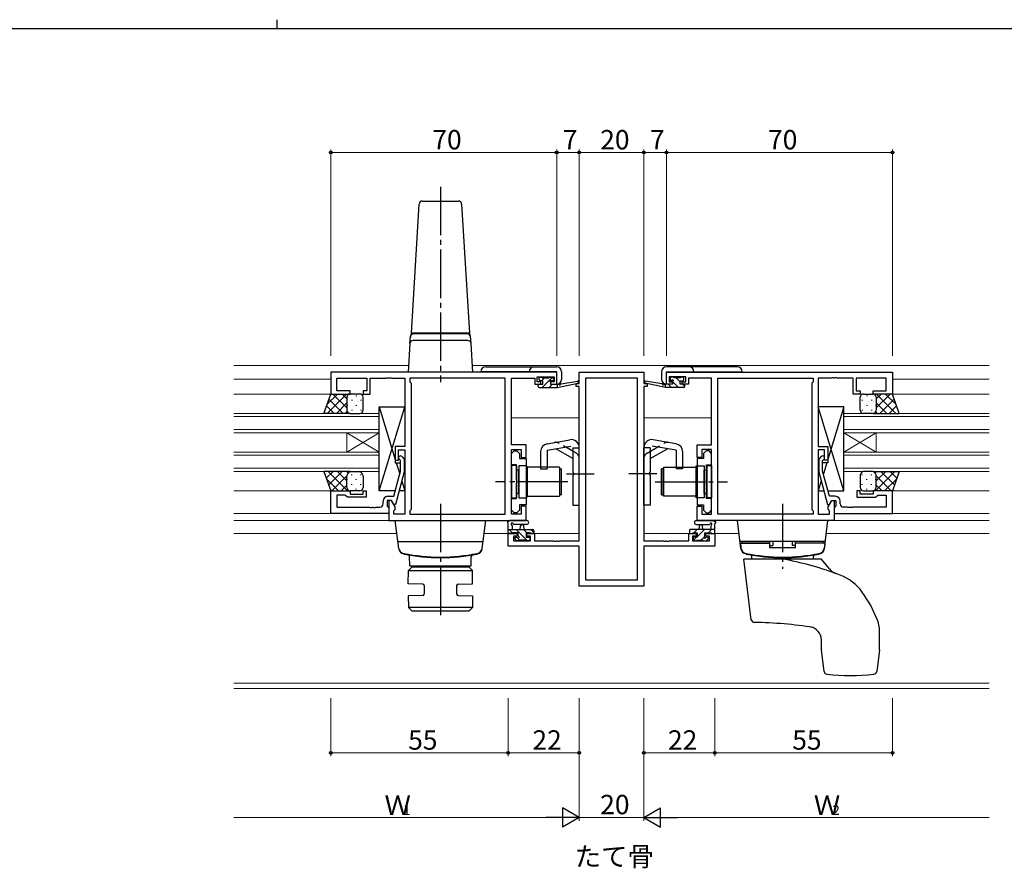
# Model space of a CAD drawing. Extents: x 0 to 793, y 0 to 564.
# Drawn here: x 308 to 613, y 301 to 564 of the extents above; entities that cross this region are included whole.
import ezdxf

# ---------------------------------------------------------------- set-up
doc = ezdxf.new("R2010")
doc.units = 0
for name, pattern in [('YCENTER_1', [13, 10, -1, 1, -1]), ('YDIVIDE_1', [15, 10, -1, 1, -1, 1, -1]), ('YHIDDEN_1', [4, 3, -1])]:
    doc.linetypes.add(name, pattern=pattern)
doc.layers.get('0').update_dxf_attribs({"linetype": 'CONTINUOUS'})
doc.layers.add('USER1', color=3, linetype='CONTINUOUS')
doc.layers.add('YKK_ZWAK', color=7, linetype='CONTINUOUS')
for name, color, linetype, lineweight in [('YKK_11', 7, 'CONTINUOUS', 30), ('YKK_12', 2, 'CONTINUOUS', 13), ('YKK_13', 4, 'CONTINUOUS', 30), ('YKK_D', 6, 'CONTINUOUS', 13)]:
    doc.layers.add(name, color=color, linetype=linetype, lineweight=lineweight)
doc.styles.get("Standard").update_dxf_attribs({"font": 'ROMANS.SHX', "bigfont": 'EXTFONT.SHX'})

# ---------------------------------------------------------------- blocks, each defined once
blk = doc.blocks.new('A201')
at = {"layer": 'YKK_ZWAK', "color": 8, "linetype": 'Continuous'}
blk.add_line((296.01, 412), (296.01, 410), dxfattribs=at)
at = {"layer": 'YKK_ZWAK', "color": 254, "linetype": 'Continuous'}
blk.add_line((571, 410), (21, 410), dxfattribs=at)

msp = doc.modelspace()

# ---------------------------------------------------------------- linework, layer by layer
at = {"color": 0, "linetype": 'ByBlock', "lineweight": -2, "ltscale": 1.5}
msp.add_line((578.53, 454.72), (578.53, 448.72), dxfattribs=at)
at = {"layer": 'YKK_11', "linetype": 'ByBlock', "lineweight": -2, "ltscale": 0.5}
for p, q in [((474.53, 455.02), (404.53, 455.02)), ((404.53, 455.02), (404.53, 448.22)), ((474.53, 451.22), (474.53, 455.02)), ((481.53, 451.52), (481.53, 455.02)), ((481.53, 455.02), (501.53, 455.02)), ((501.53, 455.02), (501.53, 451.52)), ((508.53, 455.02), (578.53, 455.02)), ((508.53, 451.22), (508.53, 455.02)), ((578.53, 455.02), (578.53, 448.22)), ((406.46, 449.22), (406.46, 453.09)), ((406.46, 453.09), (415.73, 453.09)), ((415.73, 453.09), (415.73, 449.22)), ((416.73, 448.22), (416.73, 453.09)), ((416.73, 453.09), (421.57, 453.09)), ((421.57, 453.09), (421.75, 453.21)), ((421.75, 453.21), (422.3, 453.21)), ((422.3, 453.21), (422.49, 453.09)), ((422.49, 453.09), (422.57, 453.09)), ((422.57, 453.09), (422.75, 453.21)), ((422.75, 453.21), (423.3, 453.21)), ((423.3, 453.21), (423.49, 453.09)), ((423.49, 453.09), (427.53, 453.09)), ((427.53, 453.09), (427.53, 431.92)), ((458.6, 453.09), (429.03, 453.09)), ((429.03, 453.09), (429.03, 452.02)), ((429.03, 452.02), (429.46, 451.59)), ((429.46, 451.59), (429.46, 412.45)), ((458.6, 410.95), (458.6, 453.09)), ((458.6, 410.95), (458.6, 453.09)), ((460.53, 432.52), (460.53, 453.09)), ((460.53, 453.09), (467.73, 453.09)), ((467.73, 453.09), (467.73, 452.29)), ((467.73, 452.29), (467.73, 451.22)), ((468.53, 452.02), (468.53, 453.52)), ((468.53, 453.52), (473.73, 453.52)), ((469.63, 452.02), (468.53, 452.02)), ((469.63, 451.22), (469.63, 452.02)), ((473.73, 452.02), (472.63, 452.02)), ((472.63, 452.02), (472.63, 451.22)), ((473.73, 453.52), (473.73, 452.02)), ((480.53, 450.52), (480.53, 451.52)), ((480.53, 451.52), (481.53, 451.52)), ((499.6, 453.09), (483.46, 453.09)), ((483.46, 453.09), (483.46, 390.65)), ((499.6, 390.65), (499.6, 453.09)), ((499.6, 390.65), (499.6, 453.09)), ((501.53, 451.52), (502.53, 451.52)), ((502.53, 451.52), (502.53, 450.52)), ((514.53, 453.52), (509.33, 453.52)), ((509.33, 453.52), (509.33, 452.02)), ((509.33, 452.02), (510.43, 452.02)), ((510.43, 452.02), (510.43, 451.22)), ((513.43, 451.22), (513.43, 452.02)), ((513.43, 452.02), (514.53, 452.02)), ((514.53, 452.02), (514.53, 453.52)), ((522.53, 453.09), (515.33, 453.09)), ((515.33, 453.09), (515.33, 452.29)), ((515.33, 452.29), (515.33, 451.22)), ((522.53, 432.52), (522.53, 453.09)), ((524.46, 410.95), (524.46, 453.09)), ((524.46, 410.95), (524.46, 453.09)), ((524.46, 453.09), (554.03, 453.09)), ((554.03, 452.02), (553.6, 451.59)), ((553.6, 451.59), (553.6, 412.45)), ((554.03, 453.09), (554.03, 452.02)), ((559.57, 453.09), (555.53, 453.09)), ((555.53, 453.09), (555.53, 431.92)), ((559.75, 453.21), (559.57, 453.09)), ((560.3, 453.21), (559.75, 453.21)), ((560.49, 453.09), (560.3, 453.21)), ((560.57, 453.09), (560.49, 453.09)), ((560.75, 453.21), (560.57, 453.09)), ((561.3, 453.21), (560.75, 453.21)), ((561.49, 453.09), (561.3, 453.21)), ((566.33, 453.09), (561.49, 453.09)), ((566.33, 448.22), (566.33, 453.09)), ((576.6, 453.09), (567.33, 453.09)), ((567.33, 453.09), (567.33, 449.22)), ((576.6, 449.22), (576.6, 453.09)), ((410.53, 449.22), (406.46, 449.22)), ((410.53, 448.22), (410.53, 449.22)), ((415.73, 449.22), (414.53, 449.22)), ((414.53, 449.22), (414.53, 448.22)), ((467.73, 451.22), (469.63, 451.22)), ((472.63, 451.22), (474.53, 451.22)), ((481.53, 450.52), (480.53, 450.52)), ((481.53, 402.75), (481.53, 450.52)), ((501.53, 450.52), (501.53, 402.75)), ((502.53, 450.52), (501.53, 450.52)), ((510.43, 451.22), (508.53, 451.22)), ((515.33, 451.22), (513.43, 451.22)), ((567.33, 449.22), (568.53, 449.22)), ((568.53, 449.22), (568.53, 448.22)), ((572.53, 448.22), (572.53, 449.22)), ((572.53, 449.22), (576.6, 449.22)), ((404.53, 448.22), (410.53, 448.22)), ((414.53, 448.22), (416.73, 448.22)), ((568.53, 448.22), (566.33, 448.22)), ((578.53, 448.22), (572.53, 448.22)), ((427.53, 431.92), (424.53, 431.92)), ((424.53, 431.92), (424.53, 427.72)), ((425.53, 427.72), (425.53, 430.92)), ((425.53, 430.92), (427.53, 430.92)), ((427.53, 430.92), (427.53, 410.95)), ((465.03, 432.52), (460.53, 432.52)), ((460.53, 410.95), (460.53, 431.02)), ((460.53, 431.02), (463.53, 431.02)), ((460.53, 429.83), (461.33, 430.63)), ((461.33, 430.63), (462.23, 430.63)), ((462.23, 430.63), (463.03, 429.83)), ((463.53, 431.02), (463.53, 428.52)), ((465.03, 428.52), (465.03, 432.52)), ((518.03, 428.52), (518.03, 432.52)), ((518.03, 432.52), (522.53, 432.52)), ((522.53, 431.02), (519.53, 431.02)), ((519.53, 431.02), (519.53, 428.52)), ((520.83, 430.63), (520.03, 429.83)), ((521.73, 430.63), (520.83, 430.63)), ((522.53, 429.83), (521.73, 430.63)), ((522.53, 410.95), (522.53, 431.02)), ((555.53, 431.92), (558.53, 431.92)), ((557.53, 430.92), (555.53, 430.92)), ((555.53, 430.92), (555.53, 410.95)), ((557.53, 427.72), (557.53, 430.92)), ((558.53, 431.92), (558.53, 427.72)), ((424.53, 427.72), (425.53, 427.72)), ((426.13, 427.58), (425.7, 428)), ((426.13, 424.29), (426.13, 427.58)), ((426.55, 428.85), (427.33, 428.07)), ((427.33, 428.07), (427.33, 424.13)), ((460.53, 426.23), (460.53, 429.83)), ((463.03, 429.83), (463.03, 428.2)), ((463.03, 428.2), (465.03, 428.2)), ((463.53, 428.52), (465.03, 428.52)), ((465.03, 428.2), (465.03, 413.85)), ((519.53, 428.52), (518.03, 428.52)), ((518.03, 428.2), (518.03, 413.85)), ((520.03, 428.2), (518.03, 428.2)), ((520.03, 429.83), (520.03, 428.2)), ((522.53, 426.23), (522.53, 429.83)), ((556.5, 428.85), (555.73, 428.07)), ((555.73, 428.07), (555.73, 424.13)), ((556.93, 427.58), (557.35, 428)), ((556.93, 424.29), (556.93, 427.58)), ((558.53, 427.72), (557.53, 427.72)), ((424.05, 416.52), (426.13, 424.29)), ((427.33, 424.13), (424.62, 414.02)), ((462.13, 426.23), (460.53, 426.23)), ((462.13, 421.48), (462.13, 426.23)), ((520.93, 421.48), (520.93, 426.23)), ((520.93, 426.23), (522.53, 426.23)), ((555.73, 424.13), (558.44, 414.02)), ((559.01, 416.52), (556.93, 424.29)), ((462.25, 421.3), (462.13, 421.48)), ((462.25, 420.75), (462.25, 421.3)), ((520.81, 421.3), (520.93, 421.48)), ((520.81, 420.75), (520.81, 421.3)), ((404.53, 411.22), (404.53, 418.22)), ((404.53, 418.22), (410.53, 418.22)), ((410.53, 418.22), (410.53, 417.22)), ((414.53, 417.22), (414.53, 418.22)), ((414.53, 418.22), (415.53, 418.22)), ((415.53, 418.22), (415.53, 416.22)), ((462.13, 420.57), (462.25, 420.75)), ((462.13, 415.83), (462.13, 420.57)), ((520.93, 420.57), (520.81, 420.75)), ((520.93, 415.83), (520.93, 420.57)), ((568.53, 418.22), (567.53, 418.22)), ((567.53, 418.22), (567.53, 416.22)), ((568.53, 417.22), (568.53, 418.22)), ((578.53, 418.22), (572.53, 418.22)), ((572.53, 418.22), (572.53, 417.22)), ((578.53, 411.22), (578.53, 418.22)), ((409.03, 416.92), (406.46, 416.92)), ((406.46, 416.92), (406.46, 413.15)), ((409.23, 416.72), (409.03, 416.92)), ((409.73, 416.22), (409.23, 416.72)), ((415.53, 416.22), (409.73, 416.22)), ((410.53, 417.22), (414.53, 417.22)), ((420.73, 414.15), (420.73, 415.02)), ((423.33, 415.22), (422.03, 415.22)), ((422.03, 415.22), (422.03, 413.42)), ((422.23, 416.52), (424.05, 416.52)), ((423.33, 415.22), (422.53, 415.22)), ((422.53, 415.22), (422.53, 409.02)), ((424.46, 413.27), (423.33, 415.22)), ((424.02, 414.02), (423.33, 415.22)), ((460.53, 412.23), (460.53, 415.83)), ((460.53, 415.83), (462.13, 415.83)), ((522.53, 415.83), (520.93, 415.83)), ((522.53, 412.23), (522.53, 415.83)), ((558.6, 413.27), (559.73, 415.22)), ((560.83, 416.52), (559.01, 416.52)), ((559.04, 414.02), (559.73, 415.22)), ((559.73, 415.22), (560.53, 415.22)), ((559.73, 415.22), (561.03, 415.22)), ((560.53, 415.22), (560.53, 409.02)), ((561.03, 415.22), (561.03, 413.42)), ((562.33, 414.15), (562.33, 415.02)), ((567.53, 416.22), (573.33, 416.22)), ((572.53, 417.22), (568.53, 417.22)), ((573.33, 416.22), (573.83, 416.72)), ((573.83, 416.72), (574.03, 416.92)), ((574.03, 416.92), (576.6, 416.92)), ((576.6, 416.92), (576.6, 413.15)), ((406.46, 413.15), (416.57, 413.15)), ((416.57, 413.15), (416.75, 413.03)), ((416.75, 413.03), (417.3, 413.03)), ((417.3, 413.03), (417.49, 413.15)), ((417.49, 413.15), (417.57, 413.15)), ((417.57, 413.15), (417.75, 413.03)), ((417.75, 413.03), (418.3, 413.03)), ((418.3, 413.03), (418.49, 413.15)), ((418.49, 413.15), (419.73, 413.15)), ((422.03, 413.42), (422.23, 413.22)), ((422.23, 413.22), (422.53, 412.92)), ((422.53, 412.92), (422.53, 411.22)), ((424.62, 414.02), (424.02, 414.02)), ((424.03, 412.02), (424.46, 412.45)), ((424.03, 410.95), (424.03, 412.02)), ((424.46, 412.45), (424.46, 413.27)), ((429.46, 412.45), (429.03, 412.02)), ((429.03, 412.02), (429.03, 410.95)), ((461.33, 411.43), (460.53, 412.23)), ((463.03, 412.23), (462.23, 411.43)), ((465.03, 413.85), (463.03, 413.85)), ((463.03, 413.85), (463.03, 412.23)), ((465.03, 413.52), (463.53, 413.52)), ((463.53, 413.52), (463.53, 410.95)), ((465.03, 409.02), (465.03, 413.52)), ((518.03, 413.85), (520.03, 413.85)), ((518.03, 409.02), (518.03, 413.52)), ((518.03, 413.52), (519.53, 413.52)), ((519.53, 413.52), (519.53, 410.95)), ((520.03, 413.85), (520.03, 412.23)), ((520.03, 412.23), (520.83, 411.43)), ((521.73, 411.43), (522.53, 412.23)), ((553.6, 412.45), (554.03, 412.02)), ((554.03, 412.02), (554.03, 410.95)), ((558.44, 414.02), (559.04, 414.02)), ((558.6, 412.45), (558.6, 413.27)), ((559.03, 412.02), (558.6, 412.45)), ((559.03, 410.95), (559.03, 412.02)), ((560.83, 413.22), (560.53, 412.92)), ((560.53, 412.92), (560.53, 411.22)), ((561.03, 413.42), (560.83, 413.22)), ((564.57, 413.15), (563.33, 413.15)), ((564.75, 413.03), (564.57, 413.15)), ((565.3, 413.03), (564.75, 413.03)), ((565.49, 413.15), (565.3, 413.03)), ((565.57, 413.15), (565.49, 413.15)), ((565.75, 413.03), (565.57, 413.15)), ((566.3, 413.03), (565.75, 413.03)), ((566.49, 413.15), (566.3, 413.03)), ((576.6, 413.15), (566.49, 413.15)), ((422.53, 411.22), (404.53, 411.22)), ((422.53, 409.02), (465.03, 409.02)), ((427.53, 410.95), (424.03, 410.95)), ((429.03, 410.95), (458.6, 410.95)), ((463.53, 410.95), (460.53, 410.95)), ((462.23, 411.43), (461.33, 411.43)), ((560.53, 409.02), (518.03, 409.02)), ((519.53, 410.95), (522.53, 410.95)), ((520.83, 411.43), (521.73, 411.43)), ((554.03, 410.95), (524.46, 410.95)), ((555.53, 410.95), (559.03, 410.95)), ((560.53, 411.22), (578.53, 411.22)), ((459.53, 401.12), (459.53, 405.02)), ((459.53, 405.02), (462.33, 405.02)), ((462.33, 404.22), (461.16, 404.22)), ((461.16, 404.22), (461.16, 402.75)), ((461.16, 402.75), (466.43, 402.75)), ((462.33, 405.02), (462.33, 404.22)), ((465.33, 404.22), (465.33, 405.02)), ((465.33, 405.02), (467.63, 405.02)), ((466.43, 404.22), (465.33, 404.22)), ((466.43, 402.75), (466.43, 404.22)), ((467.63, 405.02), (467.63, 402.75)), ((467.63, 402.75), (473.57, 402.75)), ((473.57, 402.75), (473.75, 402.63)), ((474.3, 402.63), (474.49, 402.75)), ((474.49, 402.75), (474.57, 402.75)), ((474.57, 402.75), (474.75, 402.63)), ((475.3, 402.63), (475.49, 402.75)), ((475.49, 402.75), (481.53, 402.75)), ((501.53, 402.75), (507.57, 402.75)), ((507.57, 402.75), (507.75, 402.63)), ((508.3, 402.63), (508.49, 402.75)), ((508.49, 402.75), (508.57, 402.75)), ((508.57, 402.75), (508.75, 402.63)), ((509.3, 402.63), (509.49, 402.75)), ((509.49, 402.75), (515.43, 402.75)), ((515.43, 402.75), (515.43, 405.02)), ((515.43, 405.02), (517.73, 405.02)), ((517.73, 404.22), (516.63, 404.22)), ((516.63, 404.22), (516.63, 402.75)), ((516.63, 402.75), (521.9, 402.75)), ((517.73, 405.02), (517.73, 404.22)), ((520.73, 404.22), (520.73, 405.02)), ((520.73, 405.02), (523.53, 405.02)), ((521.9, 404.22), (520.73, 404.22)), ((521.9, 402.75), (521.9, 404.22)), ((523.53, 405.02), (523.53, 401.12)), ((481.53, 401.12), (459.53, 401.12)), ((473.75, 402.63), (474.3, 402.63)), ((474.75, 402.63), (475.3, 402.63)), ((481.53, 388.72), (481.53, 401.12)), ((523.53, 401.12), (501.53, 401.12)), ((501.53, 401.12), (501.53, 388.72)), ((507.75, 402.63), (508.3, 402.63)), ((508.75, 402.63), (509.3, 402.63)), ((483.46, 390.65), (499.6, 390.65)), ((501.53, 388.72), (481.53, 388.72))]:
    msp.add_line(p, q, dxfattribs=at)
for centre, radius, start, end in [((426.13, 428.42), 0.6, 45, 225), ((556.93, 428.42), 0.6, 315, 135), ((422.23, 415.02), 1.5, 90, 180), ((560.83, 415.02), 1.5, 0, 90), ((419.73, 414.15), 1, 270, 360), ((563.33, 414.15), 1, 180, 270)]:
    msp.add_arc(centre, radius, start, end, dxfattribs=at)
at = {"layer": 'YKK_12', "ltscale": 1.5}
for p, q in [((374.53, 457.02), (428.65, 457.02)), ((448.41, 457.02), (534.65, 457.02)), ((534.65, 457.02), (608.53, 457.02)), ((404.53, 452.82), (374.53, 452.82)), ((458.6, 452.82), (458.6, 411.25)), ((458.6, 452.82), (458.6, 411.25)), ((481.03, 451.52), (481.03, 451.62)), ((502.03, 451.52), (502.03, 451.62)), ((524.46, 452.82), (524.46, 411.25)), ((524.46, 452.82), (524.46, 411.25)), ((578.53, 452.82), (608.53, 452.82)), ((405.03, 448.22), (374.53, 448.22)), ((578.03, 448.22), (608.53, 448.22)), ((374.53, 442.22), (419.53, 442.22)), ((419.53, 441.22), (374.53, 441.22)), ((419.53, 442.22), (419.53, 436.22)), ((460.53, 440.82), (481.53, 440.82)), ((522.53, 440.82), (501.53, 440.82)), ((608.53, 442.22), (563.53, 442.22)), ((563.53, 442.22), (563.53, 436.22)), ((563.53, 441.22), (608.53, 441.22)), ((374.53, 437.22), (419.53, 437.22)), ((419.53, 436.22), (374.53, 436.22)), ((409.53, 436.22), (409.53, 430.22)), ((419.53, 436.22), (409.53, 430.22)), ((419.53, 430.22), (409.53, 436.22)), ((419.53, 436.22), (419.53, 430.22)), ((608.53, 437.22), (563.53, 437.22)), ((563.53, 436.22), (608.53, 436.22)), ((563.53, 436.22), (563.53, 430.22)), ((563.53, 436.22), (573.53, 430.22)), ((563.53, 430.22), (573.53, 436.22)), ((573.53, 436.22), (573.53, 430.22)), ((374.53, 430.22), (419.53, 430.22)), ((419.53, 430.22), (419.53, 424.22)), ((608.53, 430.22), (563.53, 430.22)), ((563.53, 430.22), (563.53, 424.22)), ((419.53, 429.22), (374.53, 429.22)), ((563.53, 429.22), (608.53, 429.22)), ((374.53, 425.22), (419.53, 425.22)), ((419.53, 424.22), (374.53, 424.22)), ((608.53, 425.22), (563.53, 425.22)), ((563.53, 424.22), (608.53, 424.22)), ((404.53, 418.22), (374.53, 418.22)), ((578.53, 418.22), (608.53, 418.22)), ((404.83, 411.22), (374.53, 411.22)), ((458.6, 409.02), (374.53, 409.02)), ((524.46, 409.02), (608.53, 409.02)), ((578.23, 411.22), (608.53, 411.22)), ((374.53, 405.02), (425.02, 405.02)), ((452.04, 405.02), (462.63, 405.02)), ((465.03, 405.02), (481.53, 405.02)), ((518.03, 405.02), (501.53, 405.02)), ((531.02, 405.02), (520.43, 405.02)), ((608.53, 405.02), (558.04, 405.02)), ((481.03, 401.12), (481.03, 401.12)), ((502.03, 401.12), (502.03, 401.12)), ((374.53, 358.65), (608.53, 358.65)), ((374.53, 357.02), (608.53, 357.02))]:
    msp.add_line(p, q, dxfattribs=at)
at = {"layer": 'YKK_13', "linetype": 'YCENTER_1', "ltscale": 1.5}
for p, q in [((438.53, 512.45), (438.53, 451.92)), ((478.03, 421.03), (455.6, 421.03)), ((477.53, 423.52), (486.16, 423.52)), ((505.53, 423.52), (496.9, 423.52)), ((505.03, 421.03), (527.46, 421.03)), ((438.53, 414.22), (438.53, 378.29)), ((544.53, 414.22), (544.53, 394.02))]:
    msp.add_line(p, q, dxfattribs=at)
at = {"layer": 'YKK_13', "ltscale": 1.5}
for p, q in [((429.53, 467.02), (431.97, 507.09)), ((432.97, 508.02), (444.09, 508.02)), ((445.09, 507.09), (447.53, 467.02)), ((429.53, 466.82), (429.53, 467.02)), ((447.53, 467.02), (429.53, 467.02)), ((429.53, 467.02), (447.53, 467.02)), ((430.19, 466.82), (429.53, 466.82)), ((430.25, 466.82), (430.19, 466.82)), ((438.53, 466.82), (430.25, 466.82)), ((446.81, 466.82), (438.53, 466.82)), ((446.87, 466.82), (446.81, 466.82)), ((447.53, 466.82), (446.87, 466.82)), ((447.53, 467.02), (447.53, 466.82)), ((429.07, 463.89), (428.53, 455.02)), ((429.07, 463.89), (429.21, 466.15)), ((429.19, 465.89), (429.19, 465.76)), ((446.99, 464.82), (430.07, 464.82)), ((447.99, 463.89), (447.85, 466.15)), ((447.87, 465.76), (447.86, 465.89)), ((448.53, 455.02), (447.99, 463.89)), ((429.53, 455.02), (428.53, 455.02)), ((447.53, 455.02), (429.53, 455.02)), ((448.53, 455.02), (447.53, 455.02)), ((474.53, 455.14), (451.03, 455.14)), ((452.53, 456.64), (474.53, 456.64)), ((474.53, 451.24), (474.53, 455.14)), ((476.03, 455.14), (476.03, 452.74)), ((507.03, 455.14), (507.03, 452.74)), ((507.03, 455.14), (507.03, 452.74)), ((530.53, 456.64), (508.53, 456.64)), ((530.53, 456.64), (508.53, 456.64)), ((508.53, 451.24), (508.53, 455.14)), ((508.53, 455.14), (532.03, 455.14)), ((508.53, 451.24), (508.53, 455.14)), ((508.53, 455.14), (532.03, 455.14)), ((469.13, 452.62), (469.13, 453.12)), ((469.43, 453.42), (469.93, 453.42)), ((470.23, 452.32), (469.43, 452.32)), ((470.13, 453.22), (472.13, 453.22)), ((470.23, 451.22), (470.23, 452.32)), ((472.33, 453.42), (472.93, 453.42)), ((472.63, 451.86), (472.63, 451.22)), ((473.43, 452.32), (473.09, 452.32)), ((473.14, 453.34), (473.64, 452.84)), ((474.83, 450.22), (481.09, 451.63)), ((475.94, 451.41), (480.98, 452.22)), ((508.23, 450.22), (501.96, 451.63)), ((508.23, 450.22), (501.96, 451.63)), ((507.12, 451.41), (502.08, 452.22)), ((507.12, 451.41), (502.08, 452.22)), ((509.91, 453.34), (509.41, 452.84)), ((509.91, 453.34), (509.41, 452.84)), ((509.63, 452.32), (509.97, 452.32)), ((509.63, 452.32), (509.97, 452.32)), ((510.73, 453.42), (510.13, 453.42)), ((510.73, 453.42), (510.13, 453.42)), ((510.43, 451.86), (510.43, 451.22)), ((510.43, 451.86), (510.43, 451.22)), ((512.93, 453.22), (510.93, 453.22)), ((512.93, 453.22), (510.93, 453.22)), ((512.83, 451.22), (512.83, 452.32)), ((512.83, 452.32), (513.63, 452.32)), ((512.83, 451.22), (512.83, 452.32)), ((512.83, 452.32), (513.63, 452.32)), ((513.63, 453.42), (513.13, 453.42)), ((513.63, 453.42), (513.13, 453.42)), ((513.93, 452.62), (513.93, 453.12)), ((513.93, 452.62), (513.93, 453.12)), ((468.83, 450.52), (468.83, 450.92)), ((469.13, 451.22), (470.23, 451.22)), ((469.13, 450.22), (474.83, 450.22)), ((472.63, 451.22), (474.83, 451.22)), ((474.83, 451.22), (474.92, 451.24)), ((474.83, 450.22), (474.83, 451.22)), ((508.23, 451.22), (508.14, 451.24)), ((508.23, 451.22), (508.14, 451.24)), ((510.43, 451.22), (508.23, 451.22)), ((508.23, 450.22), (508.23, 451.22)), ((510.43, 451.22), (508.23, 451.22)), ((508.23, 450.22), (508.23, 451.22)), ((513.93, 450.22), (508.23, 450.22)), ((513.93, 450.22), (508.23, 450.22)), ((513.93, 451.22), (512.83, 451.22)), ((513.93, 451.22), (512.83, 451.22)), ((514.23, 450.52), (514.23, 450.92)), ((514.23, 450.52), (514.23, 450.92)), ((402.39, 442.22), (404.53, 448.22)), ((404.53, 448.22), (410.53, 448.22)), ((409.53, 447.22), (409.53, 443.62)), ((409.53, 447.22), (409.53, 443.22)), ((413.53, 448.22), (410.53, 448.22)), ((411.03, 446.39), (411.03, 446.19)), ((412.45, 447.8), (412.45, 447.6)), ((413.86, 446.39), (413.86, 446.19)), ((414.53, 443.22), (414.53, 447.22)), ((568.53, 443.22), (568.53, 447.22)), ((569.19, 446.39), (569.19, 446.19)), ((569.53, 448.22), (572.53, 448.22)), ((570.61, 447.8), (570.61, 447.6)), ((572.02, 446.39), (572.02, 446.19)), ((578.53, 448.22), (572.53, 448.22)), ((573.53, 447.22), (573.53, 443.62)), ((573.53, 447.22), (573.53, 443.22)), ((580.67, 442.22), (578.53, 448.22)), ((409.62, 444.77), (409.62, 444.57)), ((411.03, 443.36), (411.03, 443.16)), ((412.45, 444.77), (412.45, 444.57)), ((413.86, 443.36), (413.86, 443.16)), ((419.53, 444.22), (424.53, 427.97)), ((419.53, 418.22), (427.53, 444.22)), ((427.53, 444.22), (427.53, 431.92)), ((555.53, 444.22), (555.53, 431.92)), ((563.53, 418.22), (555.53, 444.22)), ((563.53, 444.22), (558.53, 427.97)), ((569.19, 443.36), (569.19, 443.16)), ((570.61, 444.77), (570.61, 444.57)), ((572.02, 443.36), (572.02, 443.16)), ((573.44, 444.77), (573.44, 444.57)), ((410.53, 442.22), (402.39, 442.22)), ((410.53, 442.22), (413.53, 442.22)), ((572.53, 442.22), (569.53, 442.22)), ((572.53, 442.22), (580.67, 442.22)), ((471.59, 432.82), (478.59, 434.05)), ((511.46, 432.82), (504.46, 434.05)), ((469.53, 430.36), (469.53, 425.02)), ((471.53, 430.77), (478.94, 432.08)), ((471.53, 430.77), (471.53, 425.02)), ((479.53, 428.19), (474.22, 431.25)), ((479.53, 431.59), (479.53, 424.02)), ((479.53, 431.52), (481.53, 431.52)), ((481.53, 413.77), (481.53, 431.59)), ((501.53, 413.77), (501.53, 431.59)), ((503.53, 431.52), (501.53, 431.52)), ((503.53, 431.59), (503.53, 424.02)), ((503.53, 428.19), (508.84, 431.25)), ((511.53, 430.77), (504.12, 432.08)), ((511.53, 430.77), (511.53, 425.02)), ((513.53, 430.36), (513.53, 425.02)), ((410.53, 424.22), (402.39, 424.22)), ((402.39, 424.22), (404.53, 418.22)), ((410.53, 424.22), (413.53, 424.22)), ((424.85, 426.92), (425.91, 423.48)), ((427.53, 426.92), (427.53, 418.22)), ((462.03, 426.02), (460.53, 426.02)), ((460.53, 426.02), (460.53, 416.02)), ((462.03, 426.02), (462.03, 416.02)), ((462.83, 424.62), (462.53, 424.62)), ((462.83, 425.97), (462.83, 416.07)), ((465.33, 425.97), (462.83, 425.97)), ((462.83, 417.42), (462.83, 424.62)), ((465.33, 416.07), (465.33, 425.97)), ((465.43, 424.02), (465.33, 424.02)), ((465.33, 418.02), (465.33, 424.02)), ((475.43, 425.52), (465.43, 425.52)), ((465.43, 425.52), (465.43, 416.52)), ((469.53, 425.02), (471.53, 425.02)), ((475.43, 425.52), (475.43, 416.52)), ((475.53, 417.02), (475.53, 425.02)), ((475.53, 425.02), (476.03, 425.02)), ((476.03, 417.02), (476.03, 425.02)), ((479.93, 423.62), (479.53, 424.02)), ((503.13, 423.62), (503.53, 424.02)), ((507.03, 417.02), (507.03, 425.02)), ((507.53, 425.02), (507.03, 425.02)), ((507.53, 417.02), (507.53, 425.02)), ((507.63, 425.52), (517.63, 425.52)), ((507.63, 425.52), (507.63, 416.52)), ((513.53, 425.02), (511.53, 425.02)), ((517.63, 425.52), (517.63, 416.52)), ((517.63, 424.02), (517.73, 424.02)), ((517.73, 416.07), (517.73, 425.97)), ((517.73, 425.97), (520.23, 425.97)), ((517.73, 418.02), (517.73, 424.02)), ((520.23, 425.97), (520.23, 416.07)), ((520.23, 417.42), (520.23, 424.62)), ((520.23, 424.62), (520.53, 424.62)), ((521.03, 426.02), (522.53, 426.02)), ((521.03, 426.02), (521.03, 416.02)), ((522.53, 426.02), (522.53, 416.02)), ((555.53, 426.92), (555.53, 418.22)), ((558.21, 426.92), (557.15, 423.48)), ((572.53, 424.22), (569.53, 424.22)), ((572.53, 424.22), (580.67, 424.22)), ((580.67, 424.22), (578.53, 418.22)), ((409.53, 419.22), (409.53, 422.72)), ((414.53, 422.72), (414.53, 419.22)), ((426.58, 421.32), (427.53, 418.22)), ((479.93, 423.42), (479.53, 423.02)), ((479.53, 423.02), (479.53, 413.77)), ((479.93, 423.62), (479.93, 423.42)), ((503.13, 423.62), (503.13, 423.42)), ((503.13, 423.42), (503.53, 423.02)), ((503.53, 423.02), (503.53, 413.77)), ((556.48, 421.32), (555.53, 418.22)), ((568.53, 422.72), (568.53, 419.22)), ((573.53, 419.22), (573.53, 422.72)), ((404.53, 418.22), (410.53, 418.22)), ((413.53, 418.22), (410.53, 418.22)), ((465.43, 418.02), (465.33, 418.02)), ((517.63, 418.02), (517.73, 418.02)), ((569.53, 418.22), (572.53, 418.22)), ((578.53, 418.22), (572.53, 418.22)), ((460.53, 416.02), (462.03, 416.02)), ((462.83, 417.42), (462.53, 417.42)), ((462.83, 416.07), (465.33, 416.07)), ((465.43, 416.52), (475.43, 416.52)), ((476.03, 417.02), (475.53, 417.02)), ((507.03, 417.02), (507.53, 417.02)), ((517.63, 416.52), (507.63, 416.52)), ((520.23, 416.07), (517.73, 416.07)), ((520.23, 417.42), (520.53, 417.42)), ((522.53, 416.02), (521.03, 416.02)), ((479.53, 413.77), (481.53, 413.77)), ((503.53, 413.77), (501.53, 413.77)), ((424.53, 409.02), (452.53, 409.02)), ((425.59, 400.37), (424.53, 409.02)), ((451.46, 400.37), (452.53, 409.02)), ((465.26, 409.02), (460.09, 409.02)), ((517.8, 409.02), (522.96, 409.02)), ((558.53, 409.02), (530.53, 409.02)), ((531.59, 400.37), (530.53, 409.02)), ((557.47, 400.37), (558.53, 409.02)), ((459.53, 405.32), (459.53, 408.01)), ((459.53, 406.22), (467.13, 406.22)), ((460.73, 407.41), (460.73, 406.22)), ((465.26, 407.82), (461.3, 407.82)), ((463.23, 406.22), (463.33, 407.37)), ((464.43, 406.22), (464.33, 407.37)), ((467.43, 405.92), (467.43, 405.32)), ((515.63, 405.92), (515.63, 405.32)), ((523.53, 406.22), (515.93, 406.22)), ((517.8, 407.82), (521.76, 407.82)), ((518.63, 406.22), (518.73, 407.37)), ((519.83, 406.22), (519.73, 407.37)), ((522.33, 407.41), (522.33, 406.22)), ((523.53, 405.32), (523.53, 408.01)), ((460.43, 405.02), (459.83, 405.02)), ((462.63, 405.22), (460.63, 405.22)), ((462.12, 402.81), (461.62, 403.31)), ((461.83, 403.82), (462.17, 403.82)), ((462.93, 402.72), (462.33, 402.72)), ((462.63, 404.29), (462.63, 405.22)), ((465.23, 402.92), (463.13, 402.92)), ((466.33, 405.22), (465.03, 405.22)), ((465.03, 405.22), (465.03, 403.82)), ((465.03, 403.82), (465.93, 403.82)), ((465.93, 402.72), (465.43, 402.72)), ((466.23, 403.52), (466.23, 403.02)), ((467.13, 405.02), (466.53, 405.02)), ((515.93, 405.02), (516.53, 405.02)), ((516.73, 405.22), (518.03, 405.22)), ((516.83, 403.52), (516.83, 403.02)), ((518.03, 403.82), (517.13, 403.82)), ((517.13, 402.72), (517.63, 402.72)), ((517.83, 402.92), (519.93, 402.92)), ((518.03, 405.22), (518.03, 403.82)), ((520.13, 402.72), (520.73, 402.72)), ((520.43, 404.29), (520.43, 405.22)), ((520.43, 405.22), (522.43, 405.22)), ((521.23, 403.82), (520.89, 403.82)), ((520.94, 402.81), (521.44, 403.31)), ((522.63, 405.02), (523.23, 405.02)), ((425.32, 402.52), (451.73, 402.52)), ((557.73, 402.52), (531.33, 402.52)), ((531.43, 402.02), (540.53, 402.02)), ((531.43, 402.02), (531.55, 400.61)), ((531.93, 402.52), (540.53, 402.52)), ((531.93, 402.52), (531.93, 402.02)), ((540.53, 400.52), (540.53, 402.52)), ((540.53, 401.26), (541.53, 401.26)), ((548.53, 400.52), (540.53, 400.52)), ((541.53, 402.52), (541.53, 401.26)), ((547.53, 402.52), (547.53, 401.26)), ((548.53, 401.26), (547.53, 401.26)), ((548.53, 400.52), (548.53, 402.52)), ((557.13, 402.52), (548.53, 402.52)), ((557.63, 402.02), (548.53, 402.02)), ((557.13, 402.52), (557.13, 402.02)), ((557.63, 402.02), (557.51, 400.61)), ((429.03, 395.02), (428.98, 397.91)), ((448.03, 395.02), (448.08, 397.91)), ((534.83, 378.3), (532.53, 397.02)), ((556.53, 397.02), (532.53, 397.02)), ((535, 397.02), (534.98, 397.91)), ((554.07, 397.02), (554.08, 397.91)), ((559.03, 394.05), (556.53, 397.02)), ((428.54, 389.42), (428.61, 393.52)), ((428.61, 393.52), (429.63, 394.52)), ((428.61, 393.52), (448.41, 393.52)), ((429.03, 395.02), (448.03, 395.02)), ((447.39, 394.52), (429.63, 394.52)), ((430.28, 395.02), (430.28, 394.52)), ((430.28, 395.02), (446.78, 395.02)), ((446.78, 395.02), (446.78, 394.52)), ((448.41, 393.52), (447.39, 394.52)), ((448.48, 389.42), (448.41, 393.52)), ((433.02, 389.35), (428.54, 389.42)), ((433.51, 388.85), (433.51, 386.31)), ((443.51, 388.85), (443.51, 386.31)), ((444, 389.35), (448.48, 389.42)), ((433.02, 385.8), (428.54, 385.72)), ((428.54, 385.72), (428.61, 382.02)), ((444, 385.8), (448.48, 385.72)), ((448.48, 385.72), (448.41, 382.02)), ((448.41, 382.02), (428.61, 382.02)), ((428.61, 382.02), (429.62, 381.02)), ((447.4, 381.02), (448.41, 382.02)), ((429.62, 381.02), (447.43, 381.02)), ((574.53, 369.09), (574.53, 374.87)), ((556.53, 369.09), (556.53, 372.07)), ((557.36, 362.29), (556.54, 368.96)), ((574.52, 368.96), (573.7, 362.29))]:
    msp.add_line(p, q, dxfattribs=at)
at = {"layer": 'YKK_13', "linetype": 'Continuous', "ltscale": 1.5}
for p, q in [((470.74, 453.22), (469.84, 452.32)), ((473.12, 453.36), (469.99, 450.22)), ((510.15, 452.39), (509.55, 452.98)), ((512.31, 450.22), (510.49, 452.04)), ((512.83, 451.95), (511.55, 453.22)), ((513.93, 453.1), (513.6, 453.42)), ((473.23, 451.22), (472.23, 450.22)), ((474.83, 450.57), (474.48, 450.22)), ((510.06, 450.22), (509.06, 451.22)), ((514.23, 450.55), (513.55, 451.22)), ((403.36, 444.96), (406.63, 448.22)), ((403.46, 442.22), (409.46, 448.22)), ((408.38, 442.22), (403.96, 446.64)), ((409.53, 443.9), (405.21, 448.22)), ((406.28, 442.22), (409.53, 445.47)), ((409.53, 446.73), (408.04, 448.22)), ((573.53, 446.73), (575.02, 448.22)), ((573.53, 443.9), (577.85, 448.22)), ((576.77, 442.22), (573.53, 445.47)), ((579.6, 442.22), (573.6, 448.22)), ((574.68, 442.22), (579.09, 446.64)), ((579.69, 444.96), (576.43, 448.22)), ((402.72, 442.22), (402.47, 442.47)), ((405.55, 442.22), (403.22, 444.56)), ((409.11, 442.22), (409.64, 442.76)), ((573.94, 442.22), (573.41, 442.76)), ((577.51, 442.22), (579.84, 444.56)), ((580.34, 442.22), (580.58, 442.47)), ((402.4, 424.2), (402.43, 424.22)), ((403.14, 422.11), (405.25, 424.22)), ((409.75, 418.22), (403.75, 424.22)), ((403.89, 420.03), (408.08, 424.22)), ((409.53, 421.28), (406.58, 424.22)), ((409.87, 423.76), (409.41, 424.22)), ((573.18, 423.76), (573.65, 424.22)), ((573.31, 418.22), (579.31, 424.22)), ((573.53, 421.28), (576.48, 424.22)), ((579.17, 420.03), (574.97, 424.22)), ((579.92, 422.11), (577.8, 424.22)), ((580.66, 424.2), (580.63, 424.22)), ((406.92, 418.22), (403.2, 421.95)), ((404.91, 418.22), (409.53, 422.84)), ((409.62, 421.67), (409.62, 421.87)), ((411.03, 423.09), (411.03, 423.29)), ((412.45, 421.67), (412.45, 421.87)), ((413.86, 423.09), (413.86, 423.29)), ((569.19, 423.09), (569.19, 423.29)), ((570.61, 421.67), (570.61, 421.87)), ((572.02, 423.09), (572.02, 423.29)), ((573.44, 421.67), (573.44, 421.87)), ((578.15, 418.22), (573.53, 422.84)), ((576.13, 418.22), (579.86, 421.95)), ((407.74, 418.22), (409.53, 420.01)), ((409.62, 418.81), (409.62, 418.84)), ((411.03, 420.06), (411.03, 420.26)), ((412.45, 418.64), (412.45, 418.84)), ((413.86, 420.06), (413.86, 420.26)), ((569.19, 420.06), (569.19, 420.26)), ((570.61, 418.64), (570.61, 418.84)), ((572.02, 420.06), (572.02, 420.26)), ((573.44, 418.81), (573.44, 418.84)), ((575.32, 418.22), (573.53, 420.01)), ((460.77, 405.22), (459.77, 406.22)), ((465.51, 402.72), (462.01, 406.22)), ((465.26, 405.22), (464.26, 406.22)), ((467.43, 405.3), (466.5, 406.22)), ((517.04, 405.22), (518.04, 406.22)), ((518.03, 403.97), (520.28, 406.22)), ((521.53, 405.22), (522.53, 406.22)), ((463.12, 402.87), (462.17, 403.82)), ((516.89, 402.84), (517.88, 403.82)), ((519.23, 402.92), (520.19, 403.88))]:
    msp.add_line(p, q, dxfattribs=at)
at = {"layer": 'YKK_13', "linetype": 'Continuous', "lineweight": 30, "ltscale": 1.5}
for p, q in [((419.53, 418.22), (419.53, 444.22)), ((419.53, 444.22), (427.53, 444.22)), ((419.53, 418.82), (419.53, 442.82)), ((563.53, 444.22), (555.53, 444.22)), ((563.53, 418.22), (563.53, 444.22)), ((563.53, 418.82), (563.53, 442.82)), ((427.53, 431.92), (424.53, 431.92)), ((424.53, 431.92), (424.53, 426.92)), ((555.53, 431.92), (558.53, 431.92)), ((558.53, 431.92), (558.53, 426.92)), ((424.53, 426.92), (426.13, 426.92)), ((427.33, 426.92), (427.53, 426.92)), ((427.33, 426.92), (427.53, 426.92)), ((555.73, 426.92), (555.53, 426.92)), ((555.73, 426.92), (555.53, 426.92)), ((558.53, 426.92), (556.93, 426.92)), ((424.5, 418.22), (419.53, 418.22)), ((427.53, 418.22), (425.75, 418.22)), ((555.53, 418.22), (557.31, 418.22)), ((558.55, 418.22), (563.53, 418.22))]:
    msp.add_line(p, q, dxfattribs=at)
at = {"layer": 'YKK_13', "linetype": 'YHIDDEN_1', "ltscale": 1.5}
for p, q in [((480.53, 429.92), (475.22, 432.98)), ((502.53, 429.92), (507.84, 432.98)), ((475.53, 424.02), (475.43, 424.02)), ((507.53, 424.02), (507.63, 424.02)), ((475.53, 418.02), (475.43, 418.02)), ((507.53, 418.02), (507.63, 418.02))]:
    msp.add_line(p, q, dxfattribs=at)
at = {"layer": 'YKK_13', "ltscale": 1.5}
for centre, radius, start, end in [((432.97, 507.02), 1, 90, 176.5107), ((444.09, 507.02), 1, 3.4893, 90), ((430.19, 465.82), 1, 90, 176.5), ((430.21, 466.09), 1, 131.7257, 176.5001), ((446.87, 465.82), 1, 3.5, 90), ((446.85, 466.09), 1, 3.4999, 48.0344), ((430.07, 463.82), 1, 90, 176.5), ((446.99, 463.82), 1, 3.5, 90), ((452.53, 455.14), 1.5, 90, 180), ((467.53, 455.14), 1.5, 90, 180), ((474.53, 455.14), 1.5, 0, 90), ((508.53, 455.14), 1.5, 90, 180), ((508.53, 455.14), 1.5, 90, 180), ((515.53, 455.14), 1.5, 0, 90), ((515.53, 455.14), 1.5, 0, 90), ((530.53, 455.14), 1.5, 0, 90), ((530.53, 455.14), 1.5, 0, 90), ((469.43, 453.12), 0.3, 90, 180), ((469.43, 452.62), 0.3, 180, 270), ((469.93, 453.22), 0.2, 0, 90), ((472.33, 453.22), 0.2, 90, 180), ((472.63, 452.32), 0.25, 33.0557, 236.9443), ((472.33, 451.86), 0.3, 0, 56.9443), ((473.09, 452.62), 0.3, 213.0557, 270), ((472.93, 453.12), 0.3, 45, 90), ((473.43, 452.62), 0.3, 270, 45), ((474.53, 452.74), 1.5, 270, 0), ((481.03, 451.92), 0.3, 282.6586, 99.1975), ((502.03, 451.92), 0.3, 80.8025, 257.3414), ((502.03, 451.92), 0.3, 80.8025, 257.3414), ((508.53, 452.74), 1.5, 180, 270), ((508.53, 452.74), 1.5, 180, 270), ((509.63, 452.62), 0.3, 135, 270), ((509.63, 452.62), 0.3, 135, 270), ((510.13, 453.12), 0.3, 90, 135), ((510.13, 453.12), 0.3, 90, 135), ((509.97, 452.62), 0.3, 270, 326.9443), ((509.97, 452.62), 0.3, 270, 326.9443), ((510.43, 452.32), 0.25, 303.0557, 146.9443), ((510.43, 452.32), 0.25, 303.0557, 146.9443), ((510.73, 451.86), 0.3, 123.0557, 180), ((510.73, 451.86), 0.3, 123.0557, 180), ((510.73, 453.22), 0.2, 0, 90), ((510.73, 453.22), 0.2, 0, 90), ((513.13, 453.22), 0.2, 90, 180), ((513.13, 453.22), 0.2, 90, 180), ((513.63, 453.12), 0.3, 0, 90), ((513.63, 453.12), 0.3, 0, 90), ((513.63, 452.62), 0.3, 270, 0), ((513.63, 452.62), 0.3, 270, 0), ((469.13, 450.92), 0.3, 90, 180), ((469.13, 450.52), 0.3, 180, 270), ((474.96, 450.94), 0.3, 39.1975, 99.1975), ((475.43, 451.32), 0.3, 219.1975, 339.1975), ((475.99, 451.11), 0.3, 99.1975, 159.1975), ((507.07, 451.11), 0.3, 20.8025, 80.8025), ((507.07, 451.11), 0.3, 20.8025, 80.8025), ((507.63, 451.32), 0.3, 200.8025, 320.8025), ((507.63, 451.32), 0.3, 200.8025, 320.8025), ((508.09, 450.94), 0.3, 80.8025, 140.8025), ((508.09, 450.94), 0.3, 80.8025, 140.8025), ((513.93, 450.92), 0.3, 0, 90), ((513.93, 450.92), 0.3, 0, 90), ((513.93, 450.52), 0.3, 270, 0), ((513.93, 450.52), 0.3, 270, 0), ((410.53, 447.22), 1, 90.0001, 180.0001), ((413.53, 447.22), 1, 0.0001, 90.0001), ((569.53, 447.22), 1, 89.9999, 179.9999), ((572.53, 447.22), 1, 359.9999, 89.9999), ((410.53, 443.22), 1, 180.0001, 270.0001), ((413.53, 443.22), 1, 270.0001, 0.0001), ((569.53, 443.22), 1, 179.9999, 269.9999), ((572.53, 443.22), 1, 269.9999, 359.9999), ((479.03, 431.59), 2.5, 0, 100), ((504.03, 431.59), 2.5, 80, 180), ((472.03, 430.36), 2.5, 100, 180), ((511.03, 430.36), 2.5, 0, 80), ((411.06, 422.79), 1.53, 110.3086, 182.3116), ((413, 422.79), 1.53, 357.6883, 69.6912), ((462.53, 425.12), 0.5, 180, 270), ((520.53, 425.12), 0.5, 270, 0), ((570.06, 422.79), 1.53, 110.3088, 182.3117), ((572, 422.79), 1.53, 357.6884, 69.6914), ((410.53, 419.22), 1, 179.9999, 269.9999), ((413.53, 419.22), 1, 269.9999, 359.9999), ((569.53, 419.22), 1, 180.0001, 270.0001), ((572.53, 419.22), 1, 270.0001, 0.0001), ((462.53, 416.92), 0.5, 90, 180), ((520.53, 416.92), 0.5, 0, 90), ((459.53, 408.52), 0.3, 79.4712, 240), ((459.64, 409.11), 0.3, 259.4712, 319.4712), ((460.09, 408.72), 0.3, 90, 139.4712), ((465.26, 408.42), 0.6, 270.0402, 90.0402), ((517.8, 408.42), 0.6, 89.9598, 269.9598), ((522.96, 408.72), 0.3, 40.5288, 90), ((523.42, 409.11), 0.3, 220.5288, 280.5288), ((523.53, 408.52), 0.3, 300, 100.5288), ((459.23, 408.01), 0.3, 0, 60), ((460.73, 407.92), 0.3, 19.1898, 240), ((460.43, 407.41), 0.3, 0, 60), ((461.3, 408.12), 0.3, 199.1898, 270.0402), ((463.83, 407.32), 0.5, 5.0921, 174.9079), ((467.13, 405.92), 0.3, 0, 90), ((515.93, 405.92), 0.3, 90, 180), ((519.23, 407.32), 0.5, 5.0921, 174.9079), ((521.76, 408.12), 0.3, 269.9598, 340.8102), ((522.33, 407.92), 0.3, 300, 160.8102), ((522.63, 407.41), 0.3, 120, 180), ((523.83, 408.01), 0.3, 120, 180), ((459.83, 405.32), 0.3, 180, 270), ((460.43, 405.22), 0.2, 270, 0), ((461.83, 403.52), 0.3, 90, 225), ((462.33, 403.02), 0.3, 225, 270), ((462.17, 403.52), 0.3, 33.0557, 90), ((462.63, 403.82), 0.25, 213.0557, 56.9443), ((462.93, 404.29), 0.3, 180, 236.9443), ((462.93, 402.92), 0.2, 270, 0), ((465.43, 402.92), 0.2, 180, 270), ((465.93, 403.52), 0.3, 0, 90), ((465.93, 403.02), 0.3, 270, 0), ((466.53, 405.22), 0.2, 180, 270), ((467.13, 405.32), 0.3, 270, 0), ((515.93, 405.32), 0.3, 180, 270), ((516.53, 405.22), 0.2, 270, 0), ((517.13, 403.52), 0.3, 90, 180), ((517.13, 403.02), 0.3, 180, 270), ((517.63, 402.92), 0.2, 270, 0), ((520.13, 402.92), 0.2, 180, 270), ((520.43, 403.82), 0.25, 123.0557, 326.9443), ((520.13, 404.29), 0.3, 303.0557, 0), ((520.89, 403.52), 0.3, 90, 146.9443), ((520.73, 403.02), 0.3, 270, 315), ((521.23, 403.52), 0.3, 315, 90), ((522.63, 405.22), 0.2, 180, 270), ((523.23, 405.32), 0.3, 270, 0), ((427.55, 400.79), 2, 187, 258.6583), ((427.57, 400.61), 2, 187, 258.6812), ((449.48, 400.61), 2, 281.3188, 353), ((449.5, 400.79), 2, 281.3417, 353), ((533.55, 400.78), 2, 185, 258.6478), ((533.56, 400.79), 2, 187, 258.6583), ((533.58, 400.61), 2, 187, 258.6812), ((555.48, 400.61), 2, 281.3188, 353), ((555.5, 400.79), 2, 281.3417, 353), ((555.51, 400.78), 2, 281.3522, 355), ((438.53, 455.5), 57.8, 258.6583, 281.3412), ((438.53, 455.32), 57.8, 258.6812, 281.3188), ((428.48, 397.9), 0.5, 1, 80.0733), ((448.58, 397.9), 0.5, 99.9267, 179), ((544.53, 455.49), 57.8, 258.6478, 281.3522), ((544.53, 455.5), 57.8, 258.6588, 281.3417), ((544.53, 455.32), 57.8, 258.6812, 281.3188), ((534.48, 397.9), 0.5, 1, 80.0733), ((527.83, 302.52), 96, 68.8995, 79.8441), ((554.58, 397.9), 0.5, 99.9267, 179), ((562.86, 397.26), 5, 220, 249.7075), ((556.99, 378.1), 15, 35.6772, 68.8995), ((433.01, 388.85), 0.5, 0, 89), ((444.01, 388.85), 0.5, 91, 180), ((433.01, 386.3), 0.5, 271, 0.3594), ((444.01, 386.3), 0.5, 179.6406, 269), ((536.68, 363.52), 40, 21.485, 35.6772), ((535.82, 378.42), 1, 187, 269.5296), ((534.83, 257.42), 120, 80.7609, 89.5296), ((552.53, 372.07), 4, 0, 81.2224), ((565.53, 374.87), 9, 0, 21.485), ((557.53, 369.09), 1, 180, 187), ((573.53, 369.09), 1, 353, 0), ((558.35, 362.41), 1, 187, 263.8011), ((565.53, 428.52), 67.5, 263.8011, 276.1989), ((572.71, 362.41), 1, 276.1989, 353)]:
    msp.add_arc(centre, radius, start, end, dxfattribs=at)
at = {"layer": 'YKK_13', "linetype": 'YHIDDEN_1', "ltscale": 1.5}
for centre, start, end in [((474.22, 431.25), 60, 100), ((508.84, 431.25), 80, 120), ((479.53, 428.19), 0, 60), ((503.53, 428.19), 120, 180)]:
    msp.add_arc(centre, 2, start, end, dxfattribs=at)
at = {"layer": 'YKK_D', "ltscale": 1.5}
for p, q in [((404.53, 460.02), (404.53, 524.02)), ((404.53, 523.02), (474.53, 523.02)), ((474.53, 460.02), (474.53, 524.02)), ((474.53, 460.02), (474.53, 524.02)), ((474.53, 523.02), (481.53, 523.02)), ((481.53, 460.02), (481.53, 524.02)), ((481.53, 460.02), (481.53, 524.02)), ((481.53, 523.02), (501.53, 523.02)), ((501.53, 460.02), (501.53, 524.02)), ((501.53, 460.02), (501.53, 524.02)), ((501.53, 523.02), (508.53, 523.02)), ((508.53, 460.02), (508.53, 524.02)), ((508.53, 460.02), (508.53, 524.02)), ((508.53, 523.02), (578.53, 523.02)), ((578.53, 460.02), (578.53, 524.02)), ((404.53, 354.02), (404.53, 336.02)), ((459.53, 354.02), (459.53, 336.02)), ((459.53, 354.02), (459.53, 336.02)), ((481.53, 354.02), (481.53, 316.02)), ((481.53, 354.02), (481.53, 316.02)), ((481.53, 354.02), (481.53, 336.02)), ((501.53, 354.02), (501.53, 316.02)), ((501.53, 354.02), (501.53, 316.02)), ((501.53, 354.02), (501.53, 336.02)), ((523.53, 354.02), (523.53, 336.02)), ((523.53, 354.02), (523.53, 336.02)), ((578.53, 354.02), (578.53, 336.02)), ((459.53, 337.02), (404.53, 337.02)), ((459.53, 337.02), (481.53, 337.02)), ((523.53, 337.02), (501.53, 337.02)), ((523.53, 337.02), (578.53, 337.02)), ((475.53, 317.02), (374.53, 317.02)), ((481.53, 317.02), (501.53, 317.02)), ((507.53, 317.02), (608.53, 317.02))]:
    msp.add_line(p, q, dxfattribs=at)
at = {"layer": 'YKK_D', "lineweight": -2}
for p, q in [((481.53, 317.02), (476.33, 320.02)), ((476.33, 320.02), (476.33, 314.02)), ((501.53, 317.02), (506.72, 320.02)), ((506.72, 314.02), (506.72, 320.02)), ((481.53, 317.02), (471.14, 317.02)), ((481.53, 317.02), (476.33, 314.02)), ((501.53, 317.02), (506.72, 314.02)), ((501.53, 317.02), (511.92, 317.02))]:
    msp.add_line(p, q, dxfattribs=at)
at = {"layer": 'YKK_D', "linetype": 'ByBlock', "lineweight": -2}
for centre in [(404.53, 523.02), (474.53, 523.02), (474.53, 523.02), (481.53, 523.02), (481.53, 523.02), (501.53, 523.02), (501.53, 523.02), (508.53, 523.02), (508.53, 523.02), (578.53, 523.02), (404.53, 337.02), (459.53, 337.02), (459.53, 337.02), (481.53, 337.02), (501.53, 337.02), (523.53, 337.02), (523.53, 337.02), (578.53, 337.02)]:
    msp.add_circle(centre, 0.425, dxfattribs=at)

# ---------------------------------------------------------------- block references
at = {"layer": 'YKK_ZWAK', "xscale": 1.4, "yscale": 1.4, "zscale": 1.4}
msp.add_blockref('A201', (-26.6, -12.6), dxfattribs=at)

# ---------------------------------------------------------------- texts
at = {"layer": 'USER1', "linetype": 'YDIVIDE_1'}
msp.add_text('たて骨', height=6, dxfattribs=at).set_placement((480.1, 301.92))
at = {"layer": 'YKK_D', "linetype": 'YDIVIDE_1'}
for s, height, p in [('70', 6, (436.01, 524.02)), ('7', 6, (476.43, 524.02)), ('20', 6, (488.01, 524.02)), ('7', 6, (503.43, 524.02)), ('70', 6, (540.01, 524.02)), ('55', 6, (428.51, 338.02)), ('22', 6, (467.01, 338.02)), ('22', 6, (509.01, 338.02)), ('55', 6, (547.51, 338.02)), ('Ｗ', 6, (421.19, 317.82)), ('20', 6, (488.01, 318.02)), ('Ｗ', 6, (554.19, 317.82)), ('1', 3, (426.95, 317.82)), ('2', 3, (559.95, 317.82))]:
    msp.add_text(s, height=height, dxfattribs=at).set_placement(p)

doc.saveas('drawing.dxf')
